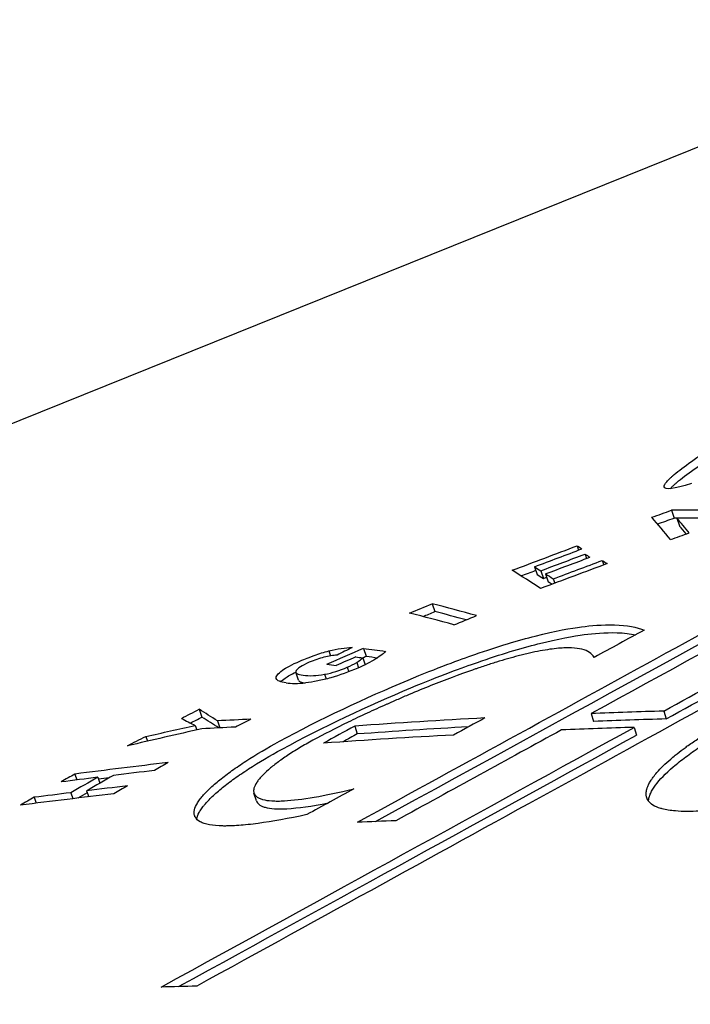
# Model space of a CAD drawing. Units: inches. Extents: x 2394 to 4170, y 815 to 1055.
# Drawn here: x 2973 to 2973, y 840 to 840 of the extents above; entities that cross this region are included whole.
import ezdxf

# ---------------------------------------------------------------- set-up
doc = ezdxf.new("R2010")
doc.units = ezdxf.units.IN
doc.header["$LTSCALE"] = 0.375
doc.header["$MEASUREMENT"] = 0
doc.layers.add('Dimensions(ANSI)', color=7, linetype='Continuous', lineweight=25)
doc.layers.add('Visible Edges(ANSI)', color=7, linetype='Continuous', lineweight=25)
doc.styles.add('DEFAULT-ANSI~0', font='arial.ttf')
doc.dimstyles.new('FALLAS - 1_16', dxfattribs={"dimscale": 28.571429, "dimtxt": 0.12, "dimasz": 0.098425, "dimexe": 0.063, "dimexo": 0.0625, "dimgap": 0.031496, "dimtad": 0, "dimtih": 1, "dimtoh": 1, "dimdec": 4, "dimrnd": 1e-08, "dimzin": 1, "dimdsep": 46, "dimlunit": 5, "dimtxsty": 'DEFAULT-ANSI~0', "dimcen": 0.09, "dimdle": 0.5, "dimclrd": 250, "dimclre": 250, "dimclrt": 250, "dimadec": 1, "dimazin": 0, "dimtfac": 1, "dimtdec": 3, "dimtofl": 0, "dimtmove": 0, "dimatfit": 3, "dimfxl": 1, "dimfrac": 2, "dimtolj": 1, "dimtzin": 0, "dimlwd": 25, "dimlwe": 25, "dimarcsym": 0})

# ---------------------------------------------------------------- blocks, each defined once
blk = doc.blocks.new('*D88')
at = {"layer": 'DEFPOINTS', "color": 0, "linetype": 'Continuous', "transparency": 16777216}
for p in [(2950.94602, 929.51938), (2978.09811, 929.51938), (2971.88496, 839.17038)]:
    blk.add_point(p, dxfattribs=at)
at = {"layer": 'Dimensions(ANSI)', "color": 250, "linetype": 'Continuous', "lineweight": 25, "transparency": 16777216}
for p, q in [((2976.3124, 929.51938), (2949.14602, 929.51938)), ((2950.94602, 926.70724), (2950.94602, 883.46212)), ((2950.94602, 841.98253), (2950.94602, 866.56067)), ((2970.09925, 839.17038), (2949.14602, 839.17038))]:
    blk.add_line(p, q, dxfattribs=at)
at = {"layer": 'Dimensions(ANSI)', "color": 250, "linetype": 'Continuous', "transparency": 16777216}
for points in [[(2950.47733, 926.70724), (2951.41471, 926.70724), (2950.94602, 929.51938)], [(2950.47733, 841.98253), (2951.41471, 841.98253), (2950.94602, 839.17038)]]:
    blk.add_solid(points, dxfattribs=at)
at = {"layer": 'Dimensions(ANSI)', "color": 250, "linetype": 'Continuous', "lineweight": 25, "transparency": 16777216, "insert": (2950.94602, 875.01139), "char_height": 3.4285716, "attachment_point": 5, "style": 'DEFAULT-ANSI~0'}
blk.add_mtext('\\A1;\\fArial|b0|i0;\\H3.4308;90 3/8\\P\\fArial|b0|i0;\\H3.4308;OVERALL\\P\\fArial|b0|i0;\\H3.4308;HEIGHT', dxfattribs=at)

msp = doc.modelspace()

# ---------------------------------------------------------------- linework, layer by layer
at = {"layer": 'Visible Edges(ANSI)'}
for p, q in [((2973.7262, 840.24265), (2972.44033, 839.72427)), ((2973.32106, 839.99744), (2973.32168, 839.99561)), ((2973.32232, 839.99561), (2973.32294, 839.99379)), ((2973.29914, 839.98918), (2973.29948, 839.98817)), ((2973.30097, 839.98725), (2973.30131, 839.98623)), ((2973.30499, 839.98577), (2973.30534, 839.98474)), ((2973.28923, 839.98431), (2973.28985, 839.98249)), ((2973.29069, 839.98338), (2973.29131, 839.98156)), ((2973.2918, 839.98266), (2973.29242, 839.98084)), ((2973.29359, 839.9815), (2973.29394, 839.98048)), ((2973.26546, 839.9757), (2973.26608, 839.97388)), ((2973.24145, 839.96475), (2973.24184, 839.96361)), ((2973.2495, 839.96535), (2973.25013, 839.96353)), ((2973.24932, 839.96313), (2973.24986, 839.96153)), ((2973.24572, 839.96094), (2973.24608, 839.9599)), ((2973.24792, 839.96208), (2973.24835, 839.96082)), ((2973.23439, 839.95797), (2973.23377, 839.95979)), ((2973.24046, 839.95932), (2973.24083, 839.95823)), ((2973.21131, 839.95118), (2973.21194, 839.94936)), ((2973.30239, 839.95017), (2973.30297, 839.94835)), ((2973.31926, 839.95078), (2973.31983, 839.94895)), ((2973.2104, 839.94742), (2973.21075, 839.94639)), ((2973.21554, 839.94849), (2973.2161, 839.94687)), ((2973.24745, 839.94728), (2973.24805, 839.94545)), ((2973.31237, 839.94699), (2973.31294, 839.94517)), ((2973.19889, 839.94487), (2973.19927, 839.94377)), ((2973.18243, 839.93614), (2973.1829, 839.93477)), ((2973.18774, 839.93538), (2973.18821, 839.93401)), ((2973.17297, 839.93074), (2973.17344, 839.92937)), ((2973.18148, 839.9318), (2973.18196, 839.93042)), ((2973.18515, 839.93225), (2973.18562, 839.93086)), ((2973.22464, 839.92989), (2973.22404, 839.93172))]:
    msp.add_line(p, q, dxfattribs=at)
for centre, major_axis, ratio, start_param, end_param in [((2972.95365, 840.04057), (-1.58176, -0.53063), 0.096513, 1.769752, 1.772722), ((2974.39944, 836.82248), (-1.48407, 3.08557), 0.504059, 6.039967, 6.0467), ((2974.67368, 835.98378), (-1.45162, 4.07312), 0.078292, 6.072553, 6.07966), ((2972.95402, 840.03873), (-1.58157, -0.5306), 0.096568, 1.770388, 1.772896), ((2974.39564, 836.82066), (-1.47827, 3.08618), 0.504349, 6.040777, 6.04751), ((2974.39882, 836.80887), (-1.49135, 3.09577), 0.506901, 6.037089, 6.043667), ((2974.67911, 835.96959), (-1.45342, 4.08948), 0.078462, 6.072084, 6.076742), ((2972.96132, 840.03578), (1.54521, 0.51101), 0.097682, 4.914778, 4.917683), ((2974.67679, 835.96823), (-1.4503, 4.08904), 0.078363, 6.074265, 6.076793), ((2972.73036, 840.03158), (1.92346, 0.65843), 0.114746, 4.967704, 4.973695), ((2974.22553, 840.01038), (-0.95432, 0.01518), 0.155193, 0.245035, 0.249852), ((2972.7333, 840.03058), (-1.90967, -0.65193), 0.11515, 1.82746, 1.833091), ((2972.73704, 840.02991), (1.89701, 0.64616), 0.11537, 4.969653, 4.975326), ((2972.74216, 840.02902), (-1.87861, -0.63761), 0.115861, 1.829174, 1.835523), ((2974.23014, 840.00912), (-0.95742, 0.0155), 0.158195, 0.246097, 0.250901), ((2974.23601, 840.00841), (-0.95954, 0.01584), 0.161846, 0.247139, 0.251932), ((2974.57502, 836.19331), (-1.43973, 3.82314), 0.155477, 6.073399, 6.080921), ((2974.22458, 840.0057), (-0.96335, 0.01531), 0.155635, 0.244169, 0.250406), ((2974.22465, 840.00388), (-0.96273, 0.01528), 0.155722, 0.243971, 0.250208), ((2972.73365, 840.02874), (-1.90954, -0.6519), 0.115198, 1.827609, 1.82803), ((2974.22961, 840.00463), (-0.96606, 0.01571), 0.15874, 0.245002, 0.252616), ((2974.22977, 840.0028), (-0.96553, 0.01567), 0.15882, 0.244788, 0.248656), ((2972.0553, 840.02119), (-3.07428, -1.07386), 0.144683, 1.922488, 1.924343), ((2972.05695, 840.01929), (-3.07231, -1.07335), 0.144654, 1.92328, 1.924257), ((2974.46819, 836.4567), (-1.43789, 3.51048), 0.282802, 6.067754, 6.075855), ((2974.46431, 836.45499), (-1.43292, 3.51051), 0.282916, 6.070488, 6.076199), ((2974.46809, 836.44178), (-1.44325, 3.52316), 0.282549, 6.068139, 6.076211), ((2972.13418, 840.01864), (-2.86138, -0.98806), 0.146718, 1.928001, 1.930003), ((2978.0337, 840.01384), (-6.81731, -2.11982), 0.24588, 5.397832, 5.400182), ((2971.01354, 840.01113), (-4.84063, -1.68321), 0.166287, 1.990342, 1.992326), ((2974.48203, 839.9754), (1.35177, -0.02229), 0.054592, 3.565671, 3.574775), ((2974.18758, 839.96826), (1.05787, -0.02588), 0.057287, 3.619773, 3.623125), ((2923.1104, 825.5433), (-50.13931, -14.42064), 0.002673, 3.132325, 3.136778), ((2971.01325, 840.00929), (-4.84142, -1.68337), 0.166322, 1.992235, 1.992443), ((2974.48202, 839.97358), (1.35103, -0.02228), 0.054624, 3.565595, 3.570345), ((2974.1848, 839.96643), (1.06086, -0.02556), 0.056616, 3.617097, 3.621519), ((2973.4462, 840.08375), (-0.21812, -0.12471), 0.098622, 0.129263, 0.22037), ((2974.57742, 835.96449), (-1.51949, 4.02044), 0.153956, 6.078405, 6.083046), ((2974.5347, 839.99292), (-1.36616, -0.00287), 0.127454, 0.238075, 0.247903), ((2974.57412, 835.96293), (-1.51535, 4.02021), 0.153955, 6.078857, 6.083181), ((2974.33276, 839.95213), (1.3979, 0.02946), 0.023669, 2.487055, 2.496278), ((2974.41367, 836.42666), (-1.82158, 3.3323), 0.631463, 5.990096, 6.002038), ((2978.36417, 839.99628), (-7.3371, -2.2774), 0.246268, 5.399295, 5.400662), ((2974.40391, 836.47236), (-1.80633, 3.28729), 0.631053, 5.972097, 5.978783), ((2974.40062, 836.47055), (-1.8002, 3.28841), 0.631381, 5.973092, 5.979778), ((2974.86721, 835.07607), (-3.34968, 4.04345), 0.867194, 5.869006, 5.872797), ((2974.33282, 839.95026), (-1.4025, -0.02942), 0.023577, 5.628696, 5.637916), ((2977.10979, 839.99452), (-5.61686, -1.76673), 0.243107, 5.391542, 5.393315), ((2974.41042, 836.42486), (-1.81552, 3.33339), 0.631783, 5.992791, 6.00301), ((2974.40389, 836.44541), (-1.81841, 3.30916), 0.63105, 5.971937, 5.978578), ((2974.41357, 836.39862), (-1.83418, 3.355), 0.631455, 5.989794, 6.001655), ((2977.11004, 839.99267), (-5.61673, -1.76677), 0.243092, 5.391478, 5.392292), ((2974.46853, 836.19083), (-2.00934, 3.50547), 0.681101, 6.000793, 6.008399), ((2975.51671, 839.98756), (-3.18993, -0.97754), 0.253841, 5.442587, 5.444036), ((2975.31235, 839.98517), (-2.95168, -0.91001), 0.251306, 5.43806, 5.439619), ((2974.18149, 839.96066), (-1.41, -0.10743), 0.049947, 5.4907, 5.499247), ((2975.41232, 839.98381), (-3.07843, -0.94616), 0.252378, 5.439455, 5.44238), ((2975.44207, 839.9841), (-3.11157, -0.95545), 0.252895, 5.440352, 5.443247), ((2974.46574, 836.18911), (-2.0035, 3.50667), 0.681404, 6.006784, 6.007651), ((2974.19166, 839.95995), (-1.40841, -0.10154), 0.04799, 5.48918, 5.498704), ((2974.19154, 839.95624), (1.41743, 0.10148), 0.047744, 2.347425, 2.356886), ((2975.56049, 839.98277), (-3.25912, -0.99645), 0.254158, 5.444036, 5.445457), ((2978.63639, 839.98029), (-7.77137, -2.40957), 0.246522, 5.399592, 5.401528), ((2974.46745, 836.1418), (-2.03303, 3.54382), 0.681045, 5.99942, 6.006942), ((2975.3438, 839.98021), (-3.00685, -0.9265), 0.25161, 5.438531, 5.440063), ((2974.18138, 839.95695), (1.41901, 0.10737), 0.049693, 2.348955, 2.357449), ((2975.41035, 839.98183), (-3.07596, -0.94592), 0.252355, 5.440469, 5.441491), ((2974.33155, 839.92786), (-1.45698, -0.02914), 0.019222, 5.541355, 5.550508), ((2974.05432, 839.88733), (1.24223, 0.01764), 0.012604, 2.317132, 2.326255)]:
    msp.add_ellipse(centre, major_axis=major_axis, ratio=ratio, start_param=start_param, end_param=end_param, dxfattribs=at)
for points, knots in [([(2973.32569, 840.00365), (2973.3216, 840.00236), (2973.31955, 840.00212), (2973.31938, 840.00285), (2973.31935, 840.00294), (2973.31936, 840.00305), (2973.3194, 840.00317), (2973.31942, 840.00323), (2973.31944, 840.00327), (2973.31945, 840.00332), (2973.31947, 840.00336), (2973.31949, 840.0034), (2973.31952, 840.00344), (2973.31962, 840.00362), (2973.31976, 840.00383), (2973.31996, 840.00406), (2973.32015, 840.00429), (2973.32039, 840.00455), (2973.32069, 840.00483), (2973.32083, 840.00497), (2973.32099, 840.00511), (2973.32116, 840.00527), (2973.32124, 840.00534), (2973.32133, 840.00542), (2973.32142, 840.0055), (2973.32147, 840.00554), (2973.32152, 840.00558), (2973.32156, 840.00562), (2973.32161, 840.00566), (2973.32168, 840.00572), (2973.32171, 840.00575), (2973.32377, 840.0075), (2973.32701, 840.0098), (2973.33143, 840.01265)], [0, 0, 0, 0, 0.25, 0.25, 0.25, 0.28125, 0.28125, 0.28125, 0.29751, 0.29751, 0.29751, 0.3125, 0.3125, 0.3125, 0.375, 0.375, 0.375, 0.4375, 0.4375, 0.4375, 0.46875, 0.46875, 0.46875, 0.484375, 0.484375, 0.484375, 0.492244, 0.492244, 0.492244, 0.5, 0.5, 0.5, 1, 1, 1, 1]), ([(2973.32078, 840.00246), (2973.32094, 840.00263), (2973.32112, 840.00281), (2973.32147, 840.00315), (2973.32162, 840.00329), (2973.32188, 840.00352), (2973.32201, 840.00364), (2973.32215, 840.00376), (2973.32224, 840.00384), (2973.3223, 840.00389), (2973.3244, 840.00568), (2973.32764, 840.00798), (2973.33206, 840.01083)], [0.3940958, 0.3940958, 0.3940958, 0.3940958, 0.4375, 0.4375, 0.46875, 0.46875, 0.484375, 0.4921875, 0.4921875, 0.5, 0.5, 1, 1, 1, 1]), ([(2973.22996, 839.94375), (2973.23931, 839.94883), (2973.25007, 839.9539), (2973.26672, 839.96084), (2973.27191, 839.96273), (2973.28089, 839.96585), (2973.28549, 839.96721), (2973.29424, 839.96943), (2973.29773, 839.97003), (2973.30231, 839.97063), (2973.30503, 839.97089), (2973.31077, 839.97072), (2973.31301, 839.97025), (2973.31474, 839.96961)], [-0.2144591, -0.2144591, -0.2144591, -0.2144591, -0.1823794, -0.1823794, -0.1599715, -0.1599715, -0.1236978, -0.1236978, -0.0790992, -0.0790992, -0.0407332, -0.0407332, 0, 0, 0, 0]), ([(2973.23057, 839.94193), (2973.23992, 839.94701), (2973.25068, 839.95207), (2973.26732, 839.95901), (2973.27252, 839.9609), (2973.2815, 839.96402), (2973.28609, 839.96538), (2973.29483, 839.9676), (2973.29832, 839.9682), (2973.30292, 839.96881), (2973.30564, 839.96907), (2973.31007, 839.96893), (2973.3115, 839.96876), (2973.31274, 839.96851)], [-0.2143034, -0.2143034, -0.2143034, -0.2143034, -0.1821975, -0.1821975, -0.1597598, -0.1597598, -0.123471, -0.123471, -0.07899, -0.07899, -0.0406894, -0.0406894, -0.017924, -0.017924, -0.017924, -0.017924]), ([(2973.23472, 839.96238), (2973.23531, 839.96264), (2973.23588, 839.96287), (2973.23642, 839.96309), (2973.2367, 839.9632), (2973.23697, 839.9633), (2973.23724, 839.9634), (2973.2375, 839.96351), (2973.23773, 839.96359), (2973.23802, 839.96369), (2973.23919, 839.96411), (2973.24034, 839.96446), (2973.24145, 839.96475)], [0, 0, 0, 0, 0.24878, 0.24878, 0.24878, 0.374334, 0.374334, 0.374334, 0.5, 0.5, 0.5, 1, 1, 1, 1]), ([(2973.30312, 839.96326), (2973.30258, 839.96415), (2973.30163, 839.96478), (2973.30024, 839.96513), (2973.29955, 839.96531), (2973.29876, 839.96541), (2973.29785, 839.96545), (2973.2974, 839.96547), (2973.29692, 839.96547), (2973.29642, 839.96546), (2973.29616, 839.96545), (2973.2959, 839.96544), (2973.29564, 839.96542), (2973.2955, 839.96542), (2973.29537, 839.96541), (2973.29523, 839.9654), (2973.29509, 839.96539), (2973.29498, 839.96538), (2973.29482, 839.96536), (2973.29352, 839.96525), (2973.29209, 839.96504), (2973.29052, 839.96475), (2973.28974, 839.9646), (2973.28892, 839.96443), (2973.28807, 839.96423), (2973.28765, 839.96414), (2973.28721, 839.96403), (2973.28677, 839.96392), (2973.28655, 839.96387), (2973.28633, 839.96381), (2973.2861, 839.96376), (2973.28588, 839.9637), (2973.28562, 839.96363), (2973.28542, 839.96358), (2973.28383, 839.96317), (2973.28215, 839.96268), (2973.28038, 839.96214), (2973.2795, 839.96187), (2973.27859, 839.96158), (2973.27766, 839.96127), (2973.2772, 839.96112), (2973.27673, 839.96096), (2973.27626, 839.9608), (2973.27602, 839.96072), (2973.27578, 839.96064), (2973.27554, 839.96056), (2973.2753, 839.96047), (2973.27501, 839.96037), (2973.27482, 839.96031), (2973.27171, 839.95922), (2973.26849, 839.95802), (2973.26516, 839.95669), (2973.2635, 839.95603), (2973.26181, 839.95533), (2973.2601, 839.95461), (2973.25924, 839.95425), (2973.25838, 839.95388), (2973.25751, 839.9535), (2973.25707, 839.95331), (2973.25663, 839.95312), (2973.2562, 839.95293), (2973.25598, 839.95283), (2973.25576, 839.95274), (2973.25554, 839.95264), (2973.25532, 839.95254), (2973.25507, 839.95243), (2973.25488, 839.95235), (2973.25334, 839.95167), (2973.25182, 839.95098), (2973.25032, 839.95028), (2973.24883, 839.94959), (2973.24738, 839.9489), (2973.2459, 839.94818), (2973.24293, 839.94674), (2973.24021, 839.94534), (2973.23774, 839.944)], [0, 0, 0, 0, 0.124998, 0.124998, 0.124998, 0.187497, 0.187497, 0.187497, 0.218748, 0.218748, 0.218748, 0.234374, 0.234374, 0.234374, 0.242187, 0.242187, 0.242187, 0.25, 0.25, 0.25, 0.3125, 0.3125, 0.3125, 0.34375, 0.34375, 0.34375, 0.359375, 0.359375, 0.359375, 0.367188, 0.367188, 0.367188, 0.375, 0.375, 0.375, 0.4375, 0.4375, 0.4375, 0.46875, 0.46875, 0.46875, 0.484375, 0.484375, 0.484375, 0.492188, 0.492188, 0.492188, 0.5, 0.5, 0.5, 0.625, 0.625, 0.625, 0.6875, 0.6875, 0.6875, 0.71875, 0.71875, 0.71875, 0.734375, 0.734375, 0.734375, 0.74218, 0.74218, 0.74218, 0.75, 0.75, 0.75, 0.812731, 0.812731, 0.812731, 0.87531, 0.87531, 0.87531, 1, 1, 1, 1]), ([(2973.24685, 839.96555), (2973.24626, 839.96525), (2973.24568, 839.96496), (2973.24451, 839.96436), (2973.24393, 839.96407), (2973.24335, 839.96377)], [-0.01213717, -0.01213717, -0.01213717, -0.01213717, -0.00606858, -0.00606858, 0, 0, 0, 0]), ([(2973.22923, 839.95832), (2973.22916, 839.95856), (2973.22922, 839.95885), (2973.2297, 839.95951), (2973.23009, 839.95986), (2973.23065, 839.96026)], [-0.01877268, -0.01877268, -0.01877268, -0.01877268, -0.00908885, -0.00908885, 0, 0, 0, 0]), ([(2973.23382, 839.96017), (2973.23367, 839.95988), (2973.23378, 839.95967), (2973.23433, 839.95931), (2973.23487, 839.95918), (2973.23547, 839.9591)], [-0.02012151, -0.02012151, -0.02012151, -0.02012151, -0.01122792, -0.01122792, 0, 0, 0, 0]), ([(2973.23148, 839.95731), (2973.23085, 839.95739), (2973.23033, 839.95751), (2973.22957, 839.95786), (2973.22933, 839.95806), (2973.22923, 839.95832)], [-0.02219853, -0.02219853, -0.02219853, -0.02219853, -0.01067229, -0.01067229, 0, 0, 0, 0]), ([(2973.23439, 839.95797), (2973.23443, 839.95786), (2973.23452, 839.95776), (2973.23489, 839.95752), (2973.23529, 839.95741), (2973.23575, 839.95732)], [-0.01570236, -0.01570236, -0.01570236, -0.01570236, -0.01122242, -0.01122242, -0.00219581, -0.00219581, -0.00219581, -0.00219581]), ([(2973.23547, 839.9591), (2973.23613, 839.95901), (2973.23692, 839.95896), (2973.23859, 839.95904), (2973.23945, 839.95912), (2973.24046, 839.95932)], [-0.02151126, -0.02151126, -0.02151126, -0.02151126, -0.009442, -0.009442, 0, 0, 0, 0]), ([(2973.24189, 839.95851), (2973.24082, 839.95822), (2973.23981, 839.95798), (2973.23782, 839.95758), (2973.23688, 839.95744), (2973.23604, 839.95735)], [-0.01828435, -0.01828435, -0.01828435, -0.01828435, -0.00949563, -0.00949563, 0, 0, 0, 0]), ([(2973.22334, 839.9489), (2973.22273, 839.94859), (2973.22213, 839.94829), (2973.22092, 839.94767), (2973.22031, 839.94736), (2973.21971, 839.94705)], [-0.01259699, -0.01259699, -0.01259699, -0.01259699, -0.0062985, -0.0062985, 0, 0, 0, 0]), ([(2973.33369, 839.92805), (2973.33331, 839.928), (2973.33283, 839.92795), (2973.33241, 839.9279), (2973.33186, 839.92784), (2973.33133, 839.92779), (2973.33081, 839.92774), (2973.32853, 839.92753), (2973.32649, 839.92743), (2973.3247, 839.92744), (2973.32372, 839.92745), (2973.32281, 839.92748), (2973.32198, 839.92756), (2973.32081, 839.92766), (2973.31978, 839.92783), (2973.31889, 839.92806), (2973.31879, 839.92809), (2973.3187, 839.92811), (2973.31861, 839.92814), (2973.31785, 839.92836), (2973.31726, 839.92862), (2973.31676, 839.92892), (2973.31625, 839.92924), (2973.31586, 839.92961), (2973.31559, 839.93003), (2973.31527, 839.93053), (2973.31514, 839.93106), (2973.31518, 839.93169), (2973.31519, 839.93197), (2973.31524, 839.93227), (2973.31533, 839.9326), (2973.31535, 839.93268), (2973.31538, 839.93276), (2973.31541, 839.93284), (2973.31543, 839.93292), (2973.31546, 839.933), (2973.31548, 839.93307), (2973.31554, 839.93322), (2973.31559, 839.93333), (2973.31565, 839.93347), (2973.31571, 839.9336), (2973.31577, 839.93373), (2973.31584, 839.93387), (2973.31598, 839.93414), (2973.31614, 839.93442), (2973.31633, 839.93471), (2973.31647, 839.93493), (2973.31663, 839.93516), (2973.3168, 839.93539), (2973.31706, 839.93575), (2973.31736, 839.93611), (2973.31769, 839.93649), (2973.31854, 839.93748), (2973.31961, 839.93852), (2973.32091, 839.93963), (2973.32124, 839.93992), (2973.32158, 839.9402), (2973.32193, 839.94049), (2973.32254, 839.94098), (2973.32317, 839.94147), (2973.32381, 839.94195), (2973.32409, 839.94216), (2973.32437, 839.94237), (2973.32467, 839.94258), (2973.32544, 839.94314), (2973.32624, 839.9437), (2973.32708, 839.94426), (2973.32729, 839.9444), (2973.3275, 839.94454), (2973.32771, 839.94468), (2973.32985, 839.94608), (2973.33219, 839.94748), (2973.33474, 839.94888)], [0.0924058, 0.0924058, 0.0924058, 0.0924058, 0.1065869, 0.1065869, 0.1065869, 0.1250272, 0.1250272, 0.1250272, 0.2058551, 0.2058551, 0.2058551, 0.2501778, 0.2501778, 0.2501778, 0.312578, 0.312578, 0.312578, 0.3193043, 0.3193043, 0.3193043, 0.3751348, 0.3751348, 0.3751348, 0.4327536, 0.4327536, 0.4327536, 0.5018131, 0.5018131, 0.5018131, 0.5323966, 0.5323966, 0.5323966, 0.5396841, 0.5396841, 0.5396841, 0.5462029, 0.5462029, 0.5462029, 0.560384, 0.560384, 0.560384, 0.5745652, 0.5745652, 0.5745652, 0.6029275, 0.6029275, 0.6029275, 0.6251178, 0.6251178, 0.6251178, 0.6596522, 0.6596522, 0.6596522, 0.7502692, 0.7502692, 0.7502692, 0.7731014, 0.7731014, 0.7731014, 0.8126028, 0.8126028, 0.8126028, 0.8298261, 0.8298261, 0.8298261, 0.8752032, 0.8752032, 0.8752032, 0.8865507, 0.8865507, 0.8865507, 1, 1, 1, 1]), ([(2973.31573, 839.92984), (2973.31573, 839.92985), (2973.31573, 839.92986), (2973.31574, 839.93016), (2973.3158, 839.93046), (2973.31591, 839.93086), (2973.31593, 839.93094), (2973.31599, 839.9311), (2973.31602, 839.93119), (2973.3161, 839.93141), (2973.31616, 839.93155), (2973.3165, 839.93229), (2973.31687, 839.93291), (2973.31831, 839.93486), (2973.31968, 839.93628), (2973.32236, 839.93857), (2973.32334, 839.93935), (2973.32539, 839.94089), (2973.32648, 839.94166), (2973.32994, 839.94397), (2973.3325, 839.94551), (2973.3353, 839.94705)], [0.4988449, 0.4988449, 0.4988449, 0.4988449, 0.5, 0.5, 0.53125, 0.53125, 0.5390625, 0.5390625, 0.546875, 0.546875, 0.5625, 0.5625, 0.625, 0.625, 0.75, 0.75, 0.8125, 0.8125, 0.875, 0.875, 1, 1, 1, 1]), ([(2973.23634, 839.92672), (2973.23205, 839.9258), (2973.22827, 839.92511), (2973.22501, 839.92467), (2973.22338, 839.92445), (2973.22188, 839.92429), (2973.22051, 839.92419), (2973.21982, 839.92414), (2973.21917, 839.9241), (2973.21855, 839.92408), (2973.21824, 839.92407), (2973.21794, 839.92407), (2973.21765, 839.92407), (2973.21736, 839.92406), (2973.21709, 839.92406), (2973.2168, 839.92407), (2973.2156, 839.92409), (2973.21457, 839.92418), (2973.21369, 839.92435), (2973.21325, 839.92443), (2973.21285, 839.92453), (2973.21249, 839.92464), (2973.21231, 839.9247), (2973.21215, 839.92476), (2973.21199, 839.92483), (2973.21183, 839.9249), (2973.21167, 839.92497), (2973.21154, 839.92504), (2973.21102, 839.92533), (2973.21064, 839.92567), (2973.21041, 839.92608), (2973.21029, 839.92628), (2973.21021, 839.92649), (2973.21017, 839.92672), (2973.21015, 839.92684), (2973.21014, 839.92696), (2973.21013, 839.92708), (2973.21013, 839.92714), (2973.21013, 839.92721), (2973.21014, 839.92727), (2973.21014, 839.92733), (2973.21015, 839.9274), (2973.21015, 839.92746), (2973.21021, 839.92794), (2973.21039, 839.92846), (2973.21068, 839.92902), (2973.21083, 839.9293), (2973.21101, 839.92959), (2973.21122, 839.9299), (2973.21132, 839.93005), (2973.21144, 839.9302), (2973.21156, 839.93036), (2973.21168, 839.93052), (2973.21181, 839.93069), (2973.21194, 839.93084), (2973.21244, 839.93144), (2973.21304, 839.93208), (2973.21373, 839.93274), (2973.21408, 839.93307), (2973.21445, 839.93341), (2973.21485, 839.93375), (2973.21524, 839.93409), (2973.21567, 839.93445), (2973.21611, 839.9348), (2973.21697, 839.9355), (2973.21791, 839.93622), (2973.21892, 839.93694), (2973.21943, 839.9373), (2973.21995, 839.93767), (2973.2205, 839.93804), (2973.22104, 839.93841), (2973.22159, 839.93877), (2973.22218, 839.93915), (2973.22455, 839.94069), (2973.22715, 839.94222), (2973.22996, 839.94375)], [0, 0, 0, 0, 0.124997, 0.124997, 0.124997, 0.187497, 0.187497, 0.187497, 0.218748, 0.218748, 0.218748, 0.234373, 0.234373, 0.234373, 0.25, 0.25, 0.25, 0.3125, 0.3125, 0.3125, 0.34375, 0.34375, 0.34375, 0.359376, 0.359376, 0.359376, 0.375, 0.375, 0.375, 0.4375, 0.4375, 0.4375, 0.46875, 0.46875, 0.46875, 0.484375, 0.484375, 0.484375, 0.492188, 0.492188, 0.492188, 0.5, 0.5, 0.5, 0.5625, 0.5625, 0.5625, 0.59375, 0.59375, 0.59375, 0.609377, 0.609377, 0.609377, 0.625, 0.625, 0.625, 0.6875, 0.6875, 0.6875, 0.718751, 0.718751, 0.718751, 0.75, 0.75, 0.75, 0.8125, 0.8125, 0.8125, 0.843748, 0.843748, 0.843748, 0.875, 0.875, 0.875, 1, 1, 1, 1]), ([(2973.21075, 839.92562), (2973.21075, 839.92563), (2973.21075, 839.92563), (2973.21081, 839.92611), (2973.21099, 839.92663), (2973.21143, 839.92748), (2973.21161, 839.92777), (2973.21193, 839.92822), (2973.21204, 839.92838), (2973.21228, 839.92869), (2973.21242, 839.92886), (2973.21304, 839.92962), (2973.21364, 839.93025), (2973.21469, 839.93124), (2973.21506, 839.93158), (2973.21585, 839.93227), (2973.21628, 839.93263), (2973.21758, 839.93368), (2973.21852, 839.93439), (2973.22004, 839.93548), (2973.22056, 839.93584), (2973.22165, 839.93658), (2973.22219, 839.93694), (2973.22516, 839.93886), (2973.22776, 839.9404), (2973.23057, 839.94193)], [0.4993904, 0.4993904, 0.4993904, 0.4993904, 0.5, 0.5, 0.5625, 0.5625, 0.59375, 0.59375, 0.609375, 0.609375, 0.625, 0.625, 0.6875, 0.6875, 0.71875, 0.71875, 0.75, 0.75, 0.8125, 0.8125, 0.84375, 0.84375, 0.875, 0.875, 1, 1, 1, 1]), ([(2973.23774, 839.944), (2973.23666, 839.94341), (2973.23562, 839.94282), (2973.23464, 839.94223), (2973.23365, 839.94164), (2973.2327, 839.94104), (2973.23183, 839.94046), (2973.23097, 839.93989), (2973.23017, 839.93932), (2973.22943, 839.93877), (2973.22869, 839.93822), (2973.22804, 839.93769), (2973.22741, 839.93715), (2973.22679, 839.93661), (2973.22625, 839.93609), (2973.2258, 839.9356), (2973.22557, 839.93535), (2973.22536, 839.93511), (2973.22517, 839.93487), (2973.22508, 839.93476), (2973.22499, 839.93464), (2973.22491, 839.93453), (2973.22483, 839.93441), (2973.22475, 839.93431), (2973.22467, 839.93419), (2973.22436, 839.93371), (2973.22415, 839.93327), (2973.22404, 839.93287), (2973.22399, 839.93267), (2973.22396, 839.93248), (2973.22395, 839.9323), (2973.22395, 839.9322), (2973.22396, 839.93211), (2973.22397, 839.93203), (2973.22398, 839.93194), (2973.22399, 839.93186), (2973.22402, 839.93178), (2973.22412, 839.93142), (2973.22434, 839.93111), (2973.22468, 839.93086), (2973.22485, 839.93073), (2973.22505, 839.93061), (2973.22528, 839.93051), (2973.22551, 839.93041), (2973.22575, 839.93032), (2973.22605, 839.93024), (2973.22665, 839.93007), (2973.22737, 839.92996), (2973.22821, 839.92991), (2973.22864, 839.92988), (2973.22909, 839.92987), (2973.22957, 839.92987), (2973.22981, 839.92987), (2973.23006, 839.92988), (2973.23032, 839.92988), (2973.23057, 839.92989), (2973.23086, 839.9299), (2973.23111, 839.92992), (2973.235, 839.93013), (2973.24038, 839.93105), (2973.24722, 839.93268)], [0, 0, 0, 0, 0.062474, 0.062474, 0.062474, 0.125, 0.125, 0.125, 0.187503, 0.187503, 0.187503, 0.25, 0.25, 0.25, 0.3125, 0.3125, 0.3125, 0.34375, 0.34375, 0.34375, 0.359377, 0.359377, 0.359377, 0.375, 0.375, 0.375, 0.4375, 0.4375, 0.4375, 0.46875, 0.46875, 0.46875, 0.484377, 0.484377, 0.484377, 0.5, 0.5, 0.5, 0.5625, 0.5625, 0.5625, 0.593752, 0.593752, 0.593752, 0.625, 0.625, 0.625, 0.6875, 0.6875, 0.6875, 0.71875, 0.71875, 0.71875, 0.734377, 0.734377, 0.734377, 0.75, 0.75, 0.75, 1, 1, 1, 1]), ([(2973.22464, 839.92989), (2973.22474, 839.92956), (2973.22496, 839.92927), (2973.22545, 839.9289), (2973.22565, 839.92879), (2973.2261, 839.92858), (2973.22635, 839.92849), (2973.22725, 839.92825), (2973.22797, 839.92814), (2973.22923, 839.92806), (2973.22968, 839.92805), (2973.2304, 839.92805), (2973.23065, 839.92805), (2973.23117, 839.92807), (2973.23146, 839.92808), (2973.23425, 839.92823), (2973.23744, 839.92867), (2973.24126, 839.92942)], [0.503554, 0.503554, 0.503554, 0.503554, 0.5625, 0.5625, 0.59375, 0.59375, 0.625, 0.625, 0.6875, 0.6875, 0.71875, 0.71875, 0.734375, 0.734375, 0.75, 0.75, 0.9137833, 0.9137833, 0.9137833, 0.9137833])]:
    msp.add_open_spline(points, degree=3, knots=knots, dxfattribs=at)
for points in [[(2973.4, 840.00368), (2973.36908, 839.98674), (2973.33654, 839.9689), (2973.30239, 839.95017)], [(2973.24807, 839.92493), (2973.29912, 839.95291), (2973.34678, 839.97901), (2973.39105, 840.00325)], [(2973.2523, 839.92511), (2973.30197, 839.95233), (2973.34842, 839.97777), (2973.39164, 840.00143)], [(2973.28405, 839.98348), (2973.28911, 839.98539), (2973.29414, 839.98729), (2973.29914, 839.98918)], [(2973.28609, 839.98219), (2973.28723, 839.98262), (2973.28837, 839.98305), (2973.28951, 839.98348)], [(2973.30612, 839.98503), (2973.30099, 839.98311), (2973.29583, 839.98119), (2973.29064, 839.97925)], [(2973.37397, 839.97652), (2973.32375, 839.94894), (2973.26933, 839.91905), (2973.21073, 839.88685)], [(2973.31926, 839.95078), (2973.3351, 839.95947), (2973.35058, 839.96797), (2973.3657, 839.97627)], [(2973.31983, 839.94895), (2973.33567, 839.95765), (2973.35115, 839.96615), (2973.36627, 839.97445)], [(2973.24145, 839.96475), (2973.24348, 839.96526), (2973.24528, 839.96552), (2973.24685, 839.96555)], [(2973.23065, 839.96026), (2973.23149, 839.96086), (2973.23285, 839.96157), (2973.23472, 839.96238)], [(2973.24031, 839.96328), (2973.23919, 839.963), (2973.23805, 839.9626), (2973.2369, 839.96211)], [(2973.24335, 839.96377), (2973.24244, 839.96373), (2973.24143, 839.96357), (2973.24031, 839.96328)], [(2973.24769, 839.96335), (2973.24616, 839.96269), (2973.24464, 839.96203), (2973.24311, 839.96136)], [(2973.25235, 839.9629), (2973.25116, 839.96216), (2973.24976, 839.96144), (2973.24814, 839.96073)], [(2973.25461, 839.96466), (2973.25427, 839.96421), (2973.25352, 839.96362), (2973.25235, 839.9629)], [(2973.2369, 839.96211), (2973.23511, 839.96132), (2973.23416, 839.96073), (2973.23382, 839.96017)], [(2973.24046, 839.95932), (2973.24229, 839.95967), (2973.2439, 839.96016), (2973.24572, 839.96094)], [(2973.24814, 839.96073), (2973.24607, 839.95984), (2973.24398, 839.9591), (2973.24189, 839.95851)], [(2973.24572, 839.96094), (2973.24655, 839.9613), (2973.24728, 839.96168), (2973.24792, 839.96208)], [(2973.23026, 839.95757), (2973.2305, 839.95783), (2973.23083, 839.95812), (2973.23128, 839.95844)], [(2973.23128, 839.95844), (2973.23186, 839.95885), (2973.23269, 839.95932), (2973.23376, 839.95983)], [(2973.20716, 839.94907), (2973.20854, 839.94978), (2973.20993, 839.95048), (2973.21131, 839.95118)], [(2973.20926, 839.948), (2973.21015, 839.94845), (2973.21104, 839.9489), (2973.21194, 839.94936)], [(2973.19889, 839.94487), (2973.20273, 839.94573), (2973.20656, 839.94658), (2973.2104, 839.94742)], [(2973.20245, 839.88663), (2973.24094, 839.90777), (2973.27758, 839.92789), (2973.31237, 839.94699)], [(2973.29549, 839.94639), (2973.28291, 839.93949), (2973.27009, 839.93246), (2973.25703, 839.9253)], [(2973.19462, 839.9427), (2973.19604, 839.94342), (2973.19746, 839.94415), (2973.19889, 839.94487)], [(2973.20653, 839.88674), (2973.24374, 839.90717), (2973.27921, 839.92665), (2973.31294, 839.94517)]]:
    msp.add_open_spline(points, degree=3, dxfattribs=at)

# ---------------------------------------------------------------- dimensions: what is measured, and where the dimension line sits
at = {"layer": 'Dimensions(ANSI)', "color": 250, "linetype": 'Continuous', "lineweight": 25, "true_color": 0x3f3f3f}
dim = msp.add_linear_dim(base=(2950.94602, 929.51938), p1=(2971.88496, 839.17038), p2=(2978.09811, 929.51938), angle=90, text='\\fArial|b0|i0;\\H3.4308;<>\\P\\fArial|b0|i0;\\H3.4308;OVERALL\\P\\fArial|b0|i0;\\H3.4308;HEIGHT', dimstyle='FALLAS - 1_16', override={"dimgap": 0.031496, "dimdec": 4, "dimtol": 0, "dimlim": 0, "dimtp": 0, "dimtm": 0, "dimtdec": 3, "dimatfit": 1}, dxfattribs=at)
dim.commit()
dim.dimension.update_dxf_attribs({"geometry": '*D88', "text_midpoint": (2950.94602, 875.01139), "dimtype": 160})

doc.saveas('drawing.dxf')
